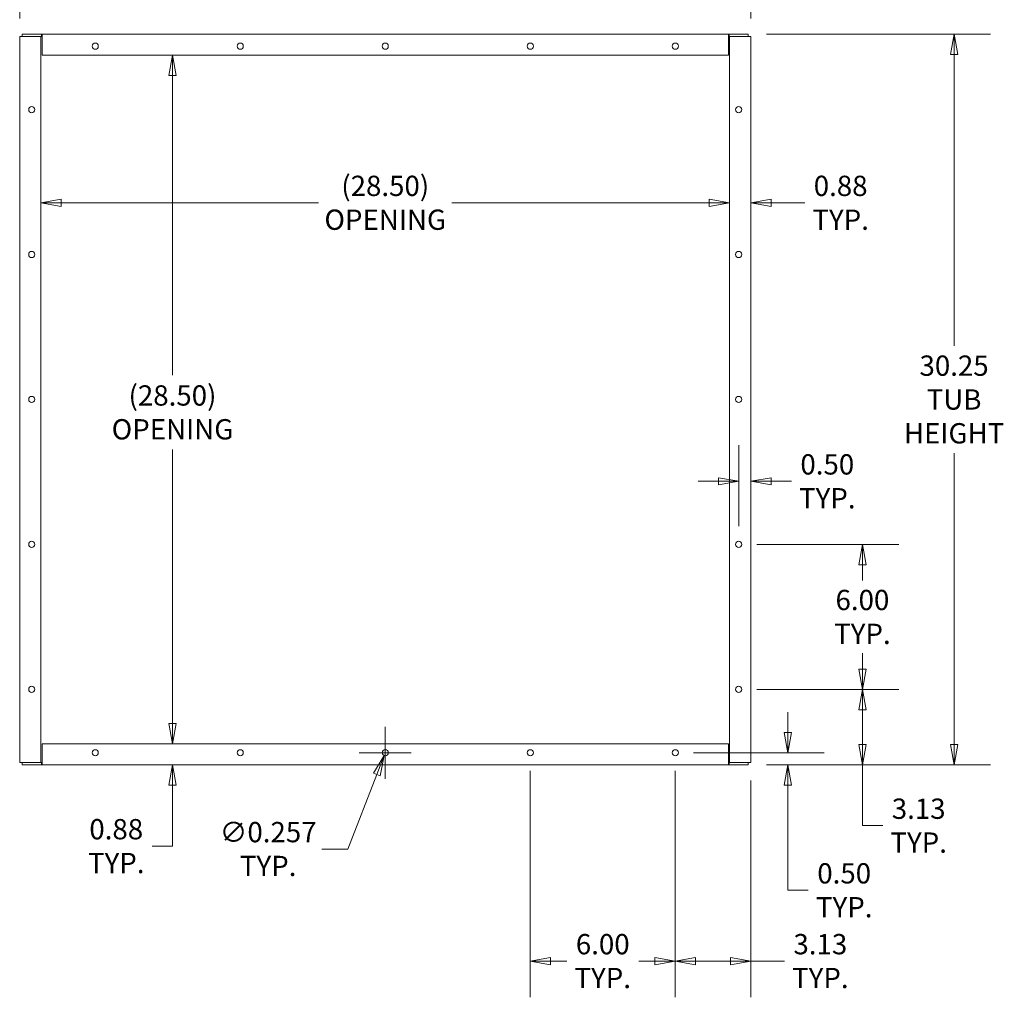
# Model space of a CAD drawing. Units: inches. Extents: x 11 to 196, y 7 to 119.
# Drawn here: x 116 to 156, y 41 to 81 of the extents above; entities that cross this region are included whole.
import ezdxf

# ---------------------------------------------------------------- set-up
doc = ezdxf.new("R2010")
doc.units = ezdxf.units.IN
doc.header["$LTSCALE"] = 12
doc.header["$MEASUREMENT"] = 0
doc.layers.get('0').update_dxf_attribs({"lineweight": 0})
doc.layers.add('Dimension (ANSI)', color=7, linetype='Continuous', lineweight=5)
doc.layers.add('Visible (ANSI)', color=7, linetype='Continuous', lineweight=5)
doc.styles.add('ROMANS', font='tahoma.ttf')
doc.dimstyles.new('Default (ANSI)', dxfattribs={"dimscale": 12, "dimtxt": 0.07, "dimasz": 0.07, "dimexe": 0.125, "dimexo": 0.0625, "dimgap": 0.031496, "dimtad": 0, "dimtih": 1, "dimtoh": 1, "dimrnd": 1e-08, "dimzin": 0, "dimdsep": 46, "dimtxsty": 'ROMANS', "dimblk": 'Filled-1', "dimcen": 0.09, "dimdle": 0.393701, "dimclrd": 256, "dimclre": 256, "dimclrt": 256, "dimadec": 0, "dimazin": 0, "dimtfac": 0.928571, "dimtofl": 0, "dimtmove": 0, "dimatfit": 3, "dimfxl": 1, "dimtolj": 1, "dimtzin": 0, "dimlwd": -1, "dimlwe": -1, "dimarcsym": 0})

# ---------------------------------------------------------------- blocks, each defined once
blk = doc.blocks.new('Filled-1')
at = {"color": 0}
for p, q in [((0, 0), (-1, 0.179)), ((-1, 0.179), (-1, -0.179)), ((-1, 0), (0, 0)), ((-1, -0.179), (0, 0))]:
    blk.add_line(p, q, dxfattribs=at)
at = {"color": 0, "flags": 128}
blk.add_lwpolyline([(-1, -0.179), (0, 0), (-1, 0.179), (-1, -0.179)], dxfattribs=at)
at = {"color": 0}
blk.add_solid([(-1, -0.179), (0, 0), (-1, 0.179), (-1, -0.179)], dxfattribs=at)
blk = doc.blocks.new('*D14')
at = {"layer": 'Defpoints', "color": 0, "transparency": 16777216}
for p in [(145.889, 80.572), (145.889, 50.322), (154.406, 50.322)]:
    blk.add_point(p, dxfattribs=at)
at = {"layer": 'Dimension (ANSI)', "transparency": 16777216}
for p, q in [((146.639, 80.572), (155.906, 80.572)), ((154.406, 79.732), (154.406, 67.67)), ((154.406, 51.162), (154.406, 63.225)), ((146.639, 50.322), (155.906, 50.322))]:
    blk.add_line(p, q, dxfattribs=at)
at = {"layer": 'Dimension (ANSI)', "transparency": 16777216, "xscale": 0.8400000035762786, "yscale": 0.8400000035762786, "zscale": 0.8400000035762786}
for p, rotation in [((154.406, 80.572), 90), ((154.406, 50.322), 270)]:
    blk.add_blockref('Filled-1', p, dxfattribs=dict(at, rotation=rotation))
at = {"layer": 'Dimension (ANSI)', "transparency": 16777216, "insert": (154.406, 65.447), "char_height": 0.84, "attachment_point": 5, "style": 'ROMANS'}
blk.add_mtext('\\A1;\\fTahoma|b0|i0;\\H0.8400;30.25\\P\\fTahoma|b0|i0;\\H0.8400;TUB\\P\\fTahoma|b0|i0;\\H0.8400;HEIGHT', dxfattribs=at)
blk = doc.blocks.new('*D15')
at = {"layer": 'Defpoints', "color": 0, "transparency": 16777216}
for p in [(116.67, 79.697), (122.065, 79.697), (116.67, 51.197)]:
    blk.add_point(p, dxfattribs=at)
at = {"layer": 'Dimension (ANSI)', "transparency": 16777216}
for p, q in [((122.065, 78.857), (122.065, 66.448)), ((122.065, 52.037), (122.065, 63.379))]:
    blk.add_line(p, q, dxfattribs=at)
at = {"layer": 'Dimension (ANSI)', "transparency": 16777216, "xscale": 0.8400000035762786, "yscale": 0.8400000035762786, "zscale": 0.8400000035762786}
for p, rotation in [((122.065, 79.697), 90), ((122.065, 51.197), 270)]:
    blk.add_blockref('Filled-1', p, dxfattribs=dict(at, rotation=rotation))
at = {"layer": 'Dimension (ANSI)', "transparency": 16777216, "insert": (122.065, 64.913), "char_height": 0.84, "attachment_point": 5, "style": 'ROMANS'}
blk.add_mtext('\\A1;\\fTahoma|b0|i0;\\H0.8400;(28.50)\\P\\fTahoma|b0|i0;\\H0.8400;OPENING', dxfattribs=at)
blk = doc.blocks.new('*D16')
at = {"layer": 'Defpoints', "color": 0, "transparency": 16777216}
for p in [(116.618, 80.468), (145.118, 80.468), (145.118, 73.589)]:
    blk.add_point(p, dxfattribs=at)
at = {"layer": 'Dimension (ANSI)', "transparency": 16777216}
for p, q in [((117.458, 73.589), (128.113, 73.589)), ((144.278, 73.589), (133.623, 73.589))]:
    blk.add_line(p, q, dxfattribs=at)
at = {"layer": 'Dimension (ANSI)', "transparency": 16777216, "xscale": 0.8400000035762786, "yscale": 0.8400000035762786, "zscale": 0.8400000035762786, "rotation": 180}
blk.add_blockref('Filled-1', (116.618, 73.589), dxfattribs=at)
at = {"layer": 'Dimension (ANSI)', "transparency": 16777216, "xscale": 0.8400000035762786, "yscale": 0.8400000035762786, "zscale": 0.8400000035762786}
blk.add_blockref('Filled-1', (145.118, 73.589), dxfattribs=at)
at = {"layer": 'Dimension (ANSI)', "transparency": 16777216, "insert": (130.868, 73.589), "char_height": 0.84, "attachment_point": 5, "style": 'ROMANS'}
blk.add_mtext('\\A1;\\fTahoma|b0|i0;\\H0.8400;(28.50)\\P\\fTahoma|b0|i0;\\H0.8400;OPENING', dxfattribs=at)
blk = doc.blocks.new('*D17')
at = {"layer": 'Defpoints', "color": 0, "transparency": 16777216}
for p in [(145.993, 83.226), (115.743, 80.468), (145.993, 80.468)]:
    blk.add_point(p, dxfattribs=at)
at = {"layer": 'Dimension (ANSI)', "transparency": 16777216}
for p, q in [((115.743, 81.218), (115.743, 84.726)), ((145.993, 81.218), (145.993, 84.726)), ((116.583, 83.226), (127.44, 83.226)), ((145.153, 83.226), (134.296, 83.226))]:
    blk.add_line(p, q, dxfattribs=at)
at = {"layer": 'Dimension (ANSI)', "transparency": 16777216, "xscale": 0.8400000035762786, "yscale": 0.8400000035762786, "zscale": 0.8400000035762786, "rotation": 180}
blk.add_blockref('Filled-1', (115.743, 83.226), dxfattribs=at)
at = {"layer": 'Dimension (ANSI)', "transparency": 16777216, "xscale": 0.8400000035762786, "yscale": 0.8400000035762786, "zscale": 0.8400000035762786}
blk.add_blockref('Filled-1', (145.993, 83.226), dxfattribs=at)
at = {"layer": 'Dimension (ANSI)', "transparency": 16777216, "insert": (130.868, 83.226), "char_height": 0.84, "attachment_point": 5, "style": 'ROMANS'}
blk.add_mtext('\\A1;\\fTahoma|b0|i0;\\H0.8400;30.25\\P\\fTahoma|b0|i0;\\H0.8400;TUB WIDTH', dxfattribs=at)
blk = doc.blocks.new('*D18')
at = {"layer": 'Defpoints', "color": 0, "transparency": 16777216}
for p in [(145.493, 59.447), (150.613, 59.447), (145.493, 53.447)]:
    blk.add_point(p, dxfattribs=at)
at = {"layer": 'Dimension (ANSI)', "transparency": 16777216}
for p, q in [((146.243, 59.447), (152.113, 59.447)), ((150.613, 58.607), (150.613, 57.954)), ((150.613, 54.287), (150.613, 54.941)), ((146.243, 53.447), (152.113, 53.447))]:
    blk.add_line(p, q, dxfattribs=at)
at = {"layer": 'Dimension (ANSI)', "transparency": 16777216, "xscale": 0.8400000035762786, "yscale": 0.8400000035762786, "zscale": 0.8400000035762786}
for p, rotation in [((150.613, 59.447), 90), ((150.613, 53.447), 270)]:
    blk.add_blockref('Filled-1', p, dxfattribs=dict(at, rotation=rotation))
at = {"layer": 'Dimension (ANSI)', "transparency": 16777216, "insert": (150.613, 56.447), "char_height": 0.84, "attachment_point": 5, "style": 'ROMANS'}
blk.add_mtext('\\A1;\\fTahoma|b0|i0;\\H0.8400;6.00\\P\\fTahoma|b0|i0;\\H0.8400;TYP.', dxfattribs=at)
blk = doc.blocks.new('*D19')
at = {"layer": 'Defpoints', "color": 0, "transparency": 16777216}
for p in [(142.868, 50.822), (147.532, 50.822), (145.889, 50.322)]:
    blk.add_point(p, dxfattribs=at)
at = {"layer": 'Dimension (ANSI)', "transparency": 16777216}
for p, q in [((147.532, 51.662), (147.532, 52.502)), ((143.618, 50.822), (149.032, 50.822)), ((146.639, 50.322), (149.032, 50.322)), ((147.532, 49.482), (147.532, 48.642)), ((147.532, 45.132), (147.532, 48.642)), ((148.372, 45.132), (147.532, 45.132))]:
    blk.add_line(p, q, dxfattribs=at)
at = {"layer": 'Dimension (ANSI)', "transparency": 16777216, "xscale": 0.8400000035762786, "yscale": 0.8400000035762786, "zscale": 0.8400000035762786}
for p, rotation in [((147.532, 50.822), 270), ((147.532, 50.322), 90)]:
    blk.add_blockref('Filled-1', p, dxfattribs=dict(at, rotation=rotation))
at = {"layer": 'Dimension (ANSI)', "transparency": 16777216, "insert": (149.859, 45.132), "char_height": 0.84, "attachment_point": 5, "style": 'ROMANS'}
blk.add_mtext('\\A1;\\fTahoma|b0|i0;\\H0.8400;0.50\\P\\fTahoma|b0|i0;\\H0.8400;TYP.', dxfattribs=at)
blk = doc.blocks.new('*D20')
at = {"layer": 'Defpoints', "color": 0, "transparency": 16777216}
for p in [(145.493, 53.447), (150.613, 53.447), (145.889, 50.322)]:
    blk.add_point(p, dxfattribs=at)
at = {"layer": 'Dimension (ANSI)', "transparency": 16777216}
for p, q in [((146.243, 53.447), (152.113, 53.447)), ((150.613, 51.162), (150.613, 52.607)), ((146.639, 50.322), (152.113, 50.322)), ((150.613, 47.807), (150.613, 50.322)), ((151.453, 47.807), (150.613, 47.807))]:
    blk.add_line(p, q, dxfattribs=at)
at = {"layer": 'Dimension (ANSI)', "transparency": 16777216, "xscale": 0.8400000035762786, "yscale": 0.8400000035762786, "zscale": 0.8400000035762786}
for p, rotation in [((150.613, 53.447), 90), ((150.613, 50.322), 270)]:
    blk.add_blockref('Filled-1', p, dxfattribs=dict(at, rotation=rotation))
at = {"layer": 'Dimension (ANSI)', "transparency": 16777216, "insert": (152.941, 47.807), "char_height": 0.84, "attachment_point": 5, "style": 'ROMANS'}
blk.add_mtext('\\A1;\\fTahoma|b0|i0;\\H0.8400;3.13\\P\\fTahoma|b0|i0;\\H0.8400;TYP.', dxfattribs=at)
blk = doc.blocks.new('*D21')
at = {"layer": 'Defpoints', "color": 0, "transparency": 16777216}
for p in [(145.118, 73.589), (145.118, 73.589), (145.993, 73.589)]:
    blk.add_point(p, dxfattribs=at)
at = {"layer": 'Dimension (ANSI)', "transparency": 16777216}
for p, q in [((144.278, 73.589), (143.438, 73.589)), ((146.833, 73.589), (148.225, 73.589))]:
    blk.add_line(p, q, dxfattribs=at)
at = {"layer": 'Dimension (ANSI)', "transparency": 16777216, "xscale": 0.8400000035762786, "yscale": 0.8400000035762786, "zscale": 0.8400000035762786}
blk.add_blockref('Filled-1', (145.118, 73.589), dxfattribs=at)
at = {"layer": 'Dimension (ANSI)', "transparency": 16777216, "xscale": 0.8400000035762786, "yscale": 0.8400000035762786, "zscale": 0.8400000035762786, "rotation": 180}
blk.add_blockref('Filled-1', (145.993, 73.589), dxfattribs=at)
at = {"layer": 'Dimension (ANSI)', "transparency": 16777216, "insert": (149.712, 73.589), "char_height": 0.84, "attachment_point": 5, "style": 'ROMANS'}
blk.add_mtext('\\A1;\\fTahoma|b0|i0;\\H0.8400;0.88\\P\\fTahoma|b0|i0;\\H0.8400;TYP.', dxfattribs=at)
blk = doc.blocks.new('*D22')
at = {"layer": 'Defpoints', "color": 0, "transparency": 16777216}
for p in [(145.993, 62.764), (145.493, 62.06), (145.493, 59.447)]:
    blk.add_point(p, dxfattribs=at)
at = {"layer": 'Dimension (ANSI)', "transparency": 16777216}
for p, q in [((145.493, 60.197), (145.493, 63.56)), ((144.653, 62.06), (143.813, 62.06)), ((146.833, 62.06), (147.673, 62.06))]:
    blk.add_line(p, q, dxfattribs=at)
at = {"layer": 'Dimension (ANSI)', "transparency": 16777216, "xscale": 0.8400000035762786, "yscale": 0.8400000035762786, "zscale": 0.8400000035762786}
blk.add_blockref('Filled-1', (145.493, 62.06), dxfattribs=at)
at = {"layer": 'Dimension (ANSI)', "transparency": 16777216, "xscale": 0.8400000035762786, "yscale": 0.8400000035762786, "zscale": 0.8400000035762786, "rotation": 180}
blk.add_blockref('Filled-1', (145.993, 62.06), dxfattribs=at)
at = {"layer": 'Dimension (ANSI)', "transparency": 16777216, "insert": (149.16, 62.06), "char_height": 0.84, "attachment_point": 5, "style": 'ROMANS'}
blk.add_mtext('\\A1;\\fTahoma|b0|i0;\\H0.8400;0.50\\P\\fTahoma|b0|i0;\\H0.8400;TYP.', dxfattribs=at)
blk = doc.blocks.new('*D23')
at = {"layer": 'Defpoints', "color": 0, "transparency": 16777216}
for p in [(142.868, 50.822), (145.993, 50.426), (142.868, 42.2)]:
    blk.add_point(p, dxfattribs=at)
at = {"layer": 'Dimension (ANSI)', "transparency": 16777216}
for p, q in [((142.868, 50.072), (142.868, 40.7)), ((145.993, 49.676), (145.993, 40.7)), ((143.708, 42.2), (145.153, 42.2)), ((145.993, 42.2), (147.385, 42.2))]:
    blk.add_line(p, q, dxfattribs=at)
at = {"layer": 'Dimension (ANSI)', "transparency": 16777216, "xscale": 0.8400000035762786, "yscale": 0.8400000035762786, "zscale": 0.8400000035762786, "rotation": 180}
blk.add_blockref('Filled-1', (142.868, 42.2), dxfattribs=at)
at = {"layer": 'Dimension (ANSI)', "transparency": 16777216, "xscale": 0.8400000035762786, "yscale": 0.8400000035762786, "zscale": 0.8400000035762786}
blk.add_blockref('Filled-1', (145.993, 42.2), dxfattribs=at)
at = {"layer": 'Dimension (ANSI)', "transparency": 16777216, "insert": (148.872, 42.2), "char_height": 0.84, "attachment_point": 5, "style": 'ROMANS'}
blk.add_mtext('\\A1;\\fTahoma|b0|i0;\\H0.8400;3.13\\P\\fTahoma|b0|i0;\\H0.8400;TYP.', dxfattribs=at)
blk = doc.blocks.new('*D24')
at = {"layer": 'Defpoints', "color": 0, "transparency": 16777216}
for p in [(136.868, 50.822), (142.868, 50.822), (142.868, 42.2)]:
    blk.add_point(p, dxfattribs=at)
at = {"layer": 'Dimension (ANSI)', "transparency": 16777216}
for p, q in [((136.868, 50.072), (136.868, 40.7)), ((142.868, 50.072), (142.868, 40.7)), ((137.708, 42.2), (138.38, 42.2)), ((142.028, 42.2), (141.355, 42.2))]:
    blk.add_line(p, q, dxfattribs=at)
at = {"layer": 'Dimension (ANSI)', "transparency": 16777216, "xscale": 0.8400000035762786, "yscale": 0.8400000035762786, "zscale": 0.8400000035762786, "rotation": 180}
blk.add_blockref('Filled-1', (136.868, 42.2), dxfattribs=at)
at = {"layer": 'Dimension (ANSI)', "transparency": 16777216, "xscale": 0.8400000035762786, "yscale": 0.8400000035762786, "zscale": 0.8400000035762786}
blk.add_blockref('Filled-1', (142.868, 42.2), dxfattribs=at)
at = {"layer": 'Dimension (ANSI)', "transparency": 16777216, "insert": (139.868, 42.2), "char_height": 0.84, "attachment_point": 5, "style": 'ROMANS'}
blk.add_mtext('\\A1;\\fTahoma|b0|i0;\\H0.8400;6.00\\P\\fTahoma|b0|i0;\\H0.8400;TYP.', dxfattribs=at)
blk = doc.blocks.new('*D25')
at = {"layer": 'Defpoints', "color": 0, "transparency": 16777216}
for p in [(130.914, 50.942), (130.821, 50.703)]:
    blk.add_point(p, dxfattribs=at)
at = {"layer": 'Dimension (ANSI)', "transparency": 16777216}
for p, q in [((130.868, 49.742), (130.868, 51.902)), ((129.788, 50.822), (131.948, 50.822)), ((129.315, 46.838), (130.516, 49.92)), ((128.249, 46.838), (129.315, 46.838))]:
    blk.add_line(p, q, dxfattribs=at)
at = {"layer": 'Dimension (ANSI)', "transparency": 16777216, "xscale": 0.8400000035762786, "yscale": 0.8400000035762786, "zscale": 0.8400000035762786, "rotation": 68.7106635446936}
blk.add_blockref('Filled-1', (130.821, 50.703), dxfattribs=at)
at = {"layer": 'Dimension (ANSI)', "transparency": 16777216, "insert": (126.023, 46.838), "char_height": 0.84, "attachment_point": 5, "style": 'ROMANS'}
blk.add_mtext('\\A1;\\fTahoma|b0|i0;\\H0.8400;∅0.257\\P\\fTahoma|b0|i0;\\H0.8400;TYP.', dxfattribs=at)
blk = doc.blocks.new('*D26')
at = {"layer": 'Defpoints', "color": 0, "transparency": 16777216}
for p in [(122.065, 51.197), (122.065, 51.197), (122.065, 50.322)]:
    blk.add_point(p, dxfattribs=at)
at = {"layer": 'Dimension (ANSI)', "transparency": 16777216}
for p, q in [((122.065, 52.037), (122.065, 52.877)), ((122.065, 49.482), (122.065, 48.642)), ((122.065, 46.959), (122.065, 48.642)), ((121.225, 46.959), (122.065, 46.959))]:
    blk.add_line(p, q, dxfattribs=at)
at = {"layer": 'Dimension (ANSI)', "transparency": 16777216, "xscale": 0.8400000035762786, "yscale": 0.8400000035762786, "zscale": 0.8400000035762786}
for p, rotation in [((122.065, 51.197), 270), ((122.065, 50.322), 90)]:
    blk.add_blockref('Filled-1', p, dxfattribs=dict(at, rotation=rotation))
at = {"layer": 'Dimension (ANSI)', "transparency": 16777216, "insert": (119.738, 46.959), "char_height": 0.84, "attachment_point": 5, "style": 'ROMANS'}
blk.add_mtext('\\A1;\\fTahoma|b0|i0;\\H0.8400;0.88\\P\\fTahoma|b0|i0;\\H0.8400;TYP.', dxfattribs=at)

msp = doc.modelspace()

# ---------------------------------------------------------------- linework, layer by layer
at = {"layer": 'Visible (ANSI)'}
for p, q in [((115.9874, 80.4684), (115.7427, 80.4684)), ((115.7427, 50.4264), (115.7427, 80.4684)), ((116.6385, 80.5724), (115.8467, 80.5724)), ((115.8467, 80.4684), (115.8467, 80.5724)), ((115.9874, 80.4684), (116.6177, 80.4684)), ((116.6177, 80.4684), (116.6177, 50.4264)), ((116.6385, 80.4684), (116.6177, 80.4684)), ((116.6385, 80.4684), (116.6385, 80.5724)), ((116.6385, 80.5724), (116.6697, 80.5724)), ((116.6697, 80.4684), (116.6385, 80.4684)), ((116.6697, 80.5724), (145.0657, 80.5724)), ((116.6697, 80.5724), (116.6697, 80.3278)), ((116.6697, 79.6974), (116.6697, 80.3278)), ((145.0657, 80.3278), (145.0657, 80.5724)), ((145.0657, 80.5724), (145.097, 80.5724)), ((145.097, 80.4684), (145.0657, 80.4684)), ((145.0657, 80.3278), (145.0657, 79.6974)), ((145.097, 80.5724), (145.097, 80.4684)), ((145.8887, 80.5724), (145.097, 80.5724)), ((145.1177, 80.4684), (145.097, 80.4684)), ((145.1177, 80.4684), (145.7481, 80.4684)), ((145.1177, 50.4264), (145.1177, 80.4684)), ((145.9927, 80.4684), (145.7481, 80.4684)), ((145.8887, 80.4684), (145.8887, 80.5724)), ((145.9927, 80.4684), (145.9927, 50.4264)), ((145.0657, 79.6974), (116.6697, 79.6974)), ((116.6697, 50.567), (116.6697, 51.1974)), ((116.6697, 51.1974), (145.0657, 51.1974)), ((145.0657, 51.1974), (145.0657, 50.567)), ((116.6697, 50.567), (116.6697, 50.3224)), ((145.0657, 50.3224), (145.0657, 50.567)), ((115.7427, 50.4264), (115.9874, 50.4264)), ((115.8467, 50.4264), (115.8467, 50.3224)), ((115.8467, 50.3224), (116.6385, 50.3224)), ((116.6177, 50.4264), (115.9874, 50.4264)), ((116.6177, 50.4264), (116.6385, 50.4264)), ((116.6385, 50.4264), (116.6697, 50.4264)), ((116.6385, 50.3224), (116.6385, 50.4264)), ((116.6697, 50.3224), (116.6385, 50.3224)), ((145.0657, 50.3224), (116.6697, 50.3224)), ((145.0657, 50.4264), (145.097, 50.4264)), ((145.097, 50.3224), (145.0657, 50.3224)), ((145.097, 50.4264), (145.097, 50.3224)), ((145.097, 50.4264), (145.1177, 50.4264)), ((145.097, 50.3224), (145.8887, 50.3224)), ((145.7481, 50.4264), (145.1177, 50.4264)), ((145.7481, 50.4264), (145.9927, 50.4264)), ((145.8887, 50.4264), (145.8887, 50.3224))]:
    msp.add_line(p, q, dxfattribs=at)
for centre in [(118.8677, 80.0724), (124.8677, 80.0724), (130.8677, 80.0724), (136.8677, 80.0724), (142.8677, 80.0724), (116.2427, 77.4474), (145.4927, 77.4474), (116.2427, 71.4474), (145.4927, 71.4474), (116.2427, 65.4474), (145.4927, 65.4474), (116.2427, 59.4474), (145.4927, 59.4474), (116.2427, 53.4474), (145.4927, 53.4474), (118.8677, 50.8224), (124.8677, 50.8224), (130.8677, 50.8224), (136.8677, 50.8224), (142.8677, 50.8224)]:
    msp.add_circle(centre, 0.1285, dxfattribs=at)

# ---------------------------------------------------------------- dimensions: what is measured, and where the dimension line sits
at = {"layer": 'Dimension (ANSI)'}
for base, p1, p2, angle, text, override, picture, middle in [((145.9927, 83.2264), (115.7427, 80.4684), (145.9927, 80.4684), 180, '\\fTahoma|b0|i0;\\H0.8400;<>\\P\\fTahoma|b0|i0;\\H0.8400;TUB WIDTH', {"dimgap": 0.031496, "dimtih": 0, "dimtoh": 0, "dimdec": 2, "dimtol": 0, "dimlim": 0, "dimtp": 0, "dimtm": 0, "dimtdec": 2, "dimatfit": 1}, '*D17', (130.8677, 83.2264)), ((145.1177, 73.5891), (116.6177, 80.4684), (145.1177, 80.4684), 180, '\\fTahoma|b0|i0;\\H0.8400;(<>)\\P\\fTahoma|b0|i0;\\H0.8400;OPENING', {"dimgap": 0.031496, "dimtih": 0, "dimtoh": 0, "dimdec": 2, "dimse1": 1, "dimse2": 1, "dimtol": 0, "dimlim": 0, "dimtp": 0, "dimtm": 0, "dimtdec": 2, "dimatfit": 1}, '*D16', (130.8677, 73.5891)), ((154.4064, 50.3224), (145.8887, 80.5724), (145.8887, 50.3224), 90, '\\fTahoma|b0|i0;\\H0.8400;<>\\P\\fTahoma|b0|i0;\\H0.8400;TUB\\P\\fTahoma|b0|i0;\\H0.8400;HEIGHT', {"dimgap": 0.031496, "dimdec": 2, "dimtol": 0, "dimlim": 0, "dimtp": 0, "dimtm": 0, "dimtdec": 2, "dimatfit": 1}, '*D14', (154.4064, 65.4474)), ((122.0654, 79.6974), (116.6697, 51.1974), (116.6697, 79.6974), 90, '\\fTahoma|b0|i0;\\H0.8400;(<>)\\P\\fTahoma|b0|i0;\\H0.8400;OPENING', {"dimgap": 0.031496, "dimdec": 2, "dimse1": 1, "dimse2": 1, "dimtol": 0, "dimlim": 0, "dimtp": 0, "dimtm": 0, "dimtdec": 2, "dimatfit": 1}, '*D15', (122.0654, 64.9132)), ((145.1177430087, 73.5890886995), (145.9927430087, 73.5890886995), (145.1177430087, 73.5890886995), 180, '\\fTahoma|b0|i0;\\H0.8400;<>\\P\\fTahoma|b0|i0;\\H0.8400;TYP.', {"dimgap": 0.031496, "dimtih": 0, "dimtoh": 0, "dimdec": 2, "dimse1": 1, "dimse2": 1, "dimtol": 0, "dimlim": 0, "dimtp": 0, "dimtm": 0, "dimtdec": 2, "dimatfit": 1}, '*D21', (149.7121198609, 73.5890886995)), ((145.4927, 62.06), (145.9927, 62.7642), (145.4927, 59.4474), 180, '\\fTahoma|b0|i0;\\H0.8400;<>\\P\\fTahoma|b0|i0;\\H0.8400;TYP.', {"dimgap": 0.031496, "dimtih": 0, "dimtoh": 0, "dimdec": 2, "dimse1": 1, "dimtol": 0, "dimlim": 0, "dimtp": 0, "dimtm": 0, "dimtdec": 2, "dimatfit": 1}, '*D22', (149.1604, 62.06)), ((150.6132, 59.4474), (145.4927, 53.4474), (145.4927, 59.4474), 90, '\\fTahoma|b0|i0;\\H0.8400;<>\\P\\fTahoma|b0|i0;\\H0.8400;TYP.', {"dimgap": 0.031496, "dimdec": 2, "dimtol": 0, "dimlim": 0, "dimtp": 0, "dimtm": 0, "dimtdec": 2, "dimatfit": 1}, '*D18', (150.6132, 56.4474)), ((150.6131524576, 53.4473909677), (145.8887430087, 50.3223909677), (145.4927430087, 53.4473909677), 270, '\\fTahoma|b0|i0;\\H0.8400;<>\\P\\fTahoma|b0|i0;\\H0.8400;TYP.', {"dimgap": 0.031496, "dimdec": 2, "dimtol": 0, "dimlim": 0, "dimtp": 0, "dimtm": 0, "dimtdec": 2, "dimtmove": 1, "dimatfit": 2}, '*D20', (150.6843246432, 47.8070251092)), ((122.0654293812, 51.1973909677), (122.0654293812, 50.3223909677), (122.0654293812, 51.1973909677), 90, '\\fTahoma|b0|i0;\\H0.8400;<>\\P\\fTahoma|b0|i0;\\H0.8400;TYP.', {"dimgap": 0.031496, "dimdec": 2, "dimse1": 1, "dimse2": 1, "dimtol": 0, "dimlim": 0, "dimtp": 0, "dimtm": 0, "dimtdec": 2, "dimtmove": 1, "dimatfit": 1}, '*D26', (121.9990952926, 46.95922765)), ((147.5318, 50.8224), (145.8887, 50.3224), (142.8677, 50.8224), 270, '\\fTahoma|b0|i0;\\H0.8400;<>\\P\\fTahoma|b0|i0;\\H0.8400;TYP.', {"dimgap": 0.031496, "dimdec": 2, "dimtol": 0, "dimlim": 0, "dimtp": 0, "dimtm": 0, "dimtdec": 2, "dimtmove": 1, "dimatfit": 1}, '*D19', (147.6267, 45.1321)), ((142.8677, 42.2001), (136.8677, 50.8224), (142.8677, 50.8224), 180, '\\fTahoma|b0|i0;\\H0.8400;<>\\P\\fTahoma|b0|i0;\\H0.8400;TYP.', {"dimgap": 0.031496, "dimtih": 0, "dimtoh": 0, "dimdec": 2, "dimtol": 0, "dimlim": 0, "dimtp": 0, "dimtm": 0, "dimtdec": 2, "dimatfit": 1}, '*D24', (139.8677, 42.2001)), ((142.8677430087, 42.2000571744), (145.9927430087, 50.4263909677), (142.8677430087, 50.8223909677), 180, '\\fTahoma|b0|i0;\\H0.8400;<>\\P\\fTahoma|b0|i0;\\H0.8400;TYP.', {"dimgap": 0.031496, "dimtih": 0, "dimtoh": 0, "dimdec": 2, "dimtol": 0, "dimlim": 0, "dimtp": 0, "dimtm": 0, "dimtdec": 2, "dimatfit": 2}, '*D23', (148.8721198609, 42.2000571744))]:
    dim = msp.add_linear_dim(base=base, p1=p1, p2=p2, angle=angle, text=text, dimstyle='Default (ANSI)', override=override, dxfattribs=at)
    dim.commit()
    dim.dimension.update_dxf_attribs({"geometry": picture, "text_midpoint": middle, "dimtype": 160})
dim = msp.add_diameter_dim_2p(p1=(130.9144, 50.9421), p2=(130.8211, 50.7027), text='\\fTahoma|b0|i0;\\H0.8400;<>\\P\\fTahoma|b0|i0;\\H0.8400;TYP.', dimstyle='Default (ANSI)', override={"dimgap": 0.031496, "dimdec": 3, "dimlfac": 1, "dimtol": 0, "dimlim": 0, "dimtp": 0, "dimtm": 0, "dimtdec": 3}, dxfattribs=at)
dim.commit()
dim.dimension.update_dxf_attribs({"geometry": '*D25', "text_midpoint": (126.0229, 46.8381), "dimtype": 163})

doc.saveas('drawing.dxf')
